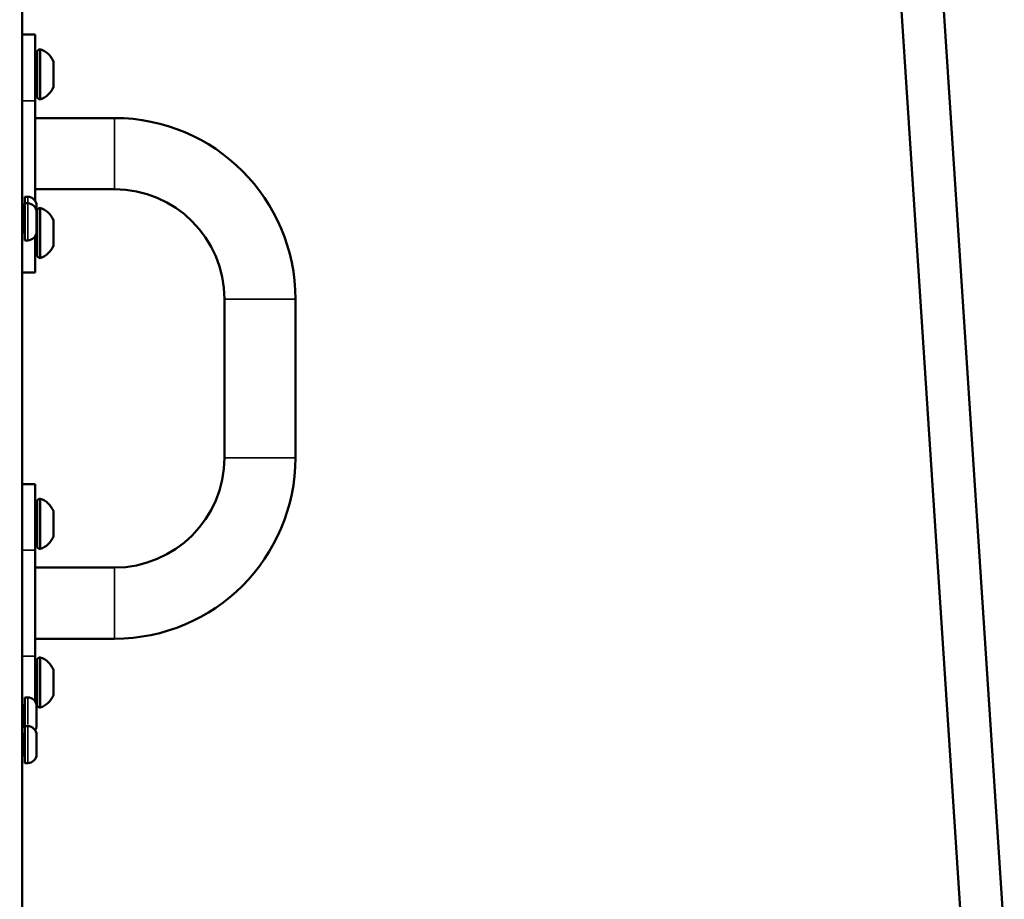
# Model space of a CAD drawing. Units: millimetres. Extents: x -542 to 17334, y 6 to 14206.
# Drawn here: x 5530 to 5903, y 10232 to 10565 of the extents above; entities that cross this region are included whole.
import ezdxf

# ---------------------------------------------------------------- set-up
doc = ezdxf.new("R2010")
doc.units = ezdxf.units.MM
doc.header["$MEASUREMENT"] = 0
doc.layers.add('Visible (ISO)', color=7, linetype='Continuous', lineweight=50)
doc.layers.add('Visible Narrow (ISO)', color=7, linetype='Continuous', lineweight=35)
doc.styles.get("Standard").update_dxf_attribs({"font": 'square721_bt_roman.ttf'})
doc.dimstyles.get("Standard").update_dxf_attribs({"dimtxt": 200, "dimasz": 100, "dimexe": 0.18, "dimexo": 0.0625, "dimgap": 40, "dimtad": 1, "dimdec": 0, "dimlfac": 0.1, "dimrnd": 5, "dimzin": 0, "dimdsep": 46, "dimtxsty": 'Standard', "dimcen": 0.09, "dimse1": 1, "dimse2": 1, "dimadec": 0, "dimazin": 0, "dimtfac": 1, "dimtdec": 0, "dimtofl": 0, "dimtmove": 0, "dimatfit": 3, "dimfxl": 1, "dimtolj": 1, "dimtzin": 0, "dimarcsym": 0})

# ---------------------------------------------------------------- blocks, each defined once
blk = doc.blocks.new('*D7')
at = {"color": 0, "lineweight": -2, "transparency": 16777216}
blk.add_line((102.14, 13815.3), (6551.48, 13815.3), dxfattribs=at)
at = {"color": 0, "transparency": 16777216}
for points in [[(102.14, 13831.97), (102.14, 13798.63), (2.14, 13815.3)], [(6551.48, 13831.97), (6551.48, 13798.63), (6651.48, 13815.3)]]:
    blk.add_solid(points, dxfattribs=at)
at = {"layer": 'Defpoints', "color": 0, "transparency": 16777216}
for p in [(6651.48, 13815.3), (2.14, 9135.57), (6651.48, 8914.23)]:
    blk.add_point(p, dxfattribs=at)
at = {"color": 0, "transparency": 16777216, "insert": (3326.81, 14009.13), "char_height": 300, "attachment_point": 5}
blk.add_mtext('\\A1;665', dxfattribs=at)
blk = doc.blocks.new('*D34')
at = {"color": 0, "lineweight": -2, "transparency": 16777216}
blk.add_line((6804.27, 10861.73), (6804.27, 9009.22), dxfattribs=at)
at = {"color": 0, "transparency": 16777216}
for points in [[(6787.6, 10861.73), (6820.94, 10861.73), (6804.27, 10961.73)], [(6787.6, 9009.22), (6820.94, 9009.22), (6804.27, 8909.22)]]:
    blk.add_solid(points, dxfattribs=at)
at = {"layer": 'Defpoints', "color": 0, "transparency": 16777216}
for p in [(1731.61, 10961.73), (1838.61, 8909.22), (6804.27, 8909.22)]:
    blk.add_point(p, dxfattribs=at)
at = {"color": 0, "transparency": 16777216, "insert": (6936.45, 9935.48), "char_height": 180, "attachment_point": 5, "rotation": 90}
blk.add_mtext('\\A1;205', dxfattribs=at)

msp = doc.modelspace()

# ---------------------------------------------------------------- linework, layer by layer
at = {"layer": 'Visible (ISO)'}
for p, q in [((5531.11, 9142.23), (5531.11, 11814.23)), ((5858.43, 10650.06), (5890.79, 10156.56)), ((5874.41, 10650.94), (5906.94, 10154.81)), ((5536.11, 10559.23), (5531.11, 10559.23)), ((5536.11, 10559.23), (5536.11, 10534.23)), ((5538.01, 10553.73), (5538.01, 10534.73)), ((5536.31, 10549.23), (5536.11, 10549.23)), ((5536.81, 10552.53), (5536.81, 10535.93)), ((5543.01, 10548.98), (5543.01, 10539.48)), ((5536.31, 10539.23), (5536.11, 10539.23)), ((5536.11, 10496.32), (5536.11, 10534.23)), ((5566.11, 10527.68), (5536.11, 10527.68)), ((5566.11, 10500.78), (5536.11, 10500.78)), ((5532.21, 10497.91), (5532.21, 10495.43)), ((5533.26, 10497.91), (5532.21, 10497.91)), ((5531.51, 10494.91), (5531.11, 10494.91)), ((5532.21, 10495.43), (5532.21, 10481.43)), ((5533.26, 10495.43), (5532.21, 10495.43)), ((5536.61, 10494.56), (5536.61, 10492.08)), ((5538.01, 10493.73), (5538.01, 10474.73)), ((5531.51, 10492.43), (5531.11, 10492.43)), ((5536.61, 10492.08), (5536.61, 10484.78)), ((5536.81, 10492.53), (5536.81, 10475.93)), ((5543.01, 10488.98), (5543.01, 10479.48)), ((5531.51, 10484.43), (5531.11, 10484.43)), ((5536.11, 10483.02), (5536.11, 10469.23)), ((5533.26, 10481.43), (5532.21, 10481.43)), ((5536.31, 10479.23), (5536.11, 10479.23)), ((5536.11, 10469.23), (5531.11, 10469.23)), ((5607.66, 10399.23), (5607.66, 10459.23)), ((5634.56, 10399.23), (5634.56, 10459.23)), ((5536.11, 10389.23), (5531.11, 10389.23)), ((5536.11, 10389.23), (5536.11, 10364.23)), ((5536.81, 10382.53), (5536.81, 10365.93)), ((5538.01, 10383.73), (5538.01, 10364.73)), ((5536.31, 10379.23), (5536.11, 10379.23)), ((5543.01, 10378.98), (5543.01, 10369.48)), ((5536.31, 10369.23), (5536.11, 10369.23)), ((5536.11, 10324.23), (5536.11, 10364.23)), ((5536.11, 10357.68), (5566.11, 10357.68)), ((5536.11, 10330.78), (5566.11, 10330.78)), ((5536.11, 10324.23), (5536.11, 10307)), ((5536.81, 10322.53), (5536.81, 10305.93)), ((5538.01, 10323.73), (5538.01, 10304.73)), ((5536.31, 10319.23), (5536.11, 10319.23)), ((5543.01, 10318.98), (5543.01, 10309.48)), ((5532.21, 10308.59), (5532.21, 10297.72)), ((5533.26, 10308.59), (5532.21, 10308.59)), ((5536.31, 10309.23), (5536.11, 10309.23)), ((5531.51, 10305.59), (5531.11, 10305.59)), ((5536.61, 10305.24), (5536.61, 10297.94)), ((5531.51, 10297.59), (5531.11, 10297.59)), ((5532.21, 10297.72), (5532.21, 10283.72)), ((5533.26, 10297.72), (5532.21, 10297.72)), ((5531.51, 10294.72), (5531.11, 10294.72)), ((5536.61, 10294.37), (5536.61, 10287.07)), ((5531.51, 10286.72), (5531.11, 10286.72)), ((5533.26, 10283.72), (5532.21, 10283.72))]:
    msp.add_line(p, q, dxfattribs=at)
for centre, radius, start, end in [((5538.01, 10552.53), 1.2, 90, 180), ((5535.53, 10546.12), 8, 20.9356, 72.0021), ((5536.31, 10549.73), 0.5, 270, 0), ((5536.31, 10538.73), 0.5, 0, 90), ((5535.53, 10542.34), 8, 287.9979, 339.0644), ((5538.01, 10535.93), 1.2, 180, 270), ((5566.11, 10459.23), 68.45, 0, 90), ((5566.11, 10459.23), 41.55, 0, 90), ((5533.26, 10494.56), 3.35, 0, 90), ((5531.51, 10495.61), 0.7, 270, 0), ((5533.26, 10492.08), 3.35, 0, 90), ((5538.01, 10492.53), 1.2, 90, 180), ((5535.53, 10486.12), 8, 20.9356, 72.0021), ((5531.51, 10493.13), 0.7, 270, 0), ((5536.31, 10489.73), 0.5, 306.8699, 0), ((5531.51, 10483.73), 0.7, 0, 90), ((5533.26, 10484.78), 3.35, 270, 0), ((5536.31, 10478.73), 0.5, 0, 90), ((5535.53, 10482.34), 8, 287.9979, 339.0644), ((5538.01, 10475.93), 1.2, 180, 270), ((5566.11, 10399.23), 68.45, 270, 0), ((5566.11, 10399.23), 41.55, 270, 0), ((5538.01, 10382.53), 1.2, 90, 180), ((5535.53, 10376.12), 8, 20.9356, 72.0021), ((5536.31, 10379.73), 0.5, 270, 0), ((5536.31, 10368.73), 0.5, 0, 90), ((5535.53, 10372.34), 8, 287.9979, 339.0644), ((5538.01, 10365.93), 1.2, 180, 270), ((5538.01, 10322.53), 1.2, 90, 180), ((5535.53, 10316.12), 8, 20.9356, 72.0021), ((5536.31, 10319.73), 0.5, 270, 0), ((5533.26, 10305.24), 3.35, 0, 90), ((5536.31, 10308.73), 0.5, 0, 90), ((5535.53, 10312.34), 8, 287.9979, 339.0644), ((5531.51, 10306.29), 0.7, 270, 0), ((5538.01, 10305.93), 1.2, 180, 270), ((5531.51, 10296.89), 0.7, 0, 90), ((5533.26, 10294.37), 3.35, 0, 90), ((5533.26, 10297.94), 3.35, 327.7564, 0), ((5531.51, 10295.42), 0.7, 270, 0), ((5531.51, 10286.02), 0.7, 0, 90), ((5533.26, 10287.07), 3.35, 270, 0)]:
    msp.add_arc(centre, radius, start, end, dxfattribs=at)
for points, knots in [([(6592.79, 10094.67), (6592.79, 10180.55), (6581.68, 10266.43), (6538.16, 10430.8), (6505.75, 10509.28), (6422.34, 10652.07), (6371.34, 10716.36), (6255.06, 10825.1), (6189.79, 10869.52), (6050.59, 10934.46), (5976.69, 10954.96), (5901.76, 10962.53)], [3.141593, 3.141593, 3.141593, 3.141593, 3.438299, 3.438299, 3.735005, 3.735005, 4.031711, 4.031711, 4.328417, 4.328417, 4.625123, 4.625123, 4.625123, 4.625123]), ([(5882.35, 10715), (5885.55, 10712.74), (5888.75, 10710.5), (5897.12, 10704.73), (5902.31, 10701.25), (5912.77, 10694.52), (5918.05, 10691.28), (5927.78, 10685.63), (5932.22, 10683.18), (5940.53, 10678.88), (5944.38, 10676.99), (5951.79, 10673.58), (5955.35, 10672.03), (5962.33, 10669.19), (5965.75, 10667.89), (5972.57, 10665.48), (5975.96, 10664.36), (5982.82, 10662.27), (5986.29, 10661.3), (5993.42, 10659.47), (5997.08, 10658.62), (6004.8, 10657), (6008.86, 10656.24), (6017.81, 10654.75), (6022.71, 10654.04), (6033.79, 10652.64), (6039.98, 10651.97), (6058.57, 10650.12), (6071.01, 10649.06), (6089.52, 10646.83), (6095.66, 10645.98), (6106.27, 10644.17), (6110.77, 10643.3), (6118.61, 10641.53), (6121.98, 10640.69), (6128.16, 10638.96), (6130.98, 10638.11), (6136.27, 10636.36), (6138.75, 10635.47), (6145.73, 10632.79), (6150.17, 10630.85), (6158.41, 10626.76), (6162.22, 10624.65), (6169.46, 10620.19), (6172.9, 10617.87), (6179.54, 10612.95), (6182.74, 10610.36), (6189, 10604.86), (6192.05, 10601.95), (6198.14, 10595.68), (6201.15, 10592.32), (6207.27, 10584.98), (6210.34, 10580.98), (6216.71, 10572.11), (6219.95, 10567.2), (6224.93, 10559.12), (6226.76, 10556.04), (6230.54, 10549.38), (6232.49, 10545.8), (6236.58, 10538), (6238.7, 10533.76), (6243.22, 10524.4), (6245.58, 10519.25), (6250.62, 10507.86), (6253.25, 10501.59), (6258.28, 10489.23), (6260.66, 10483.13), (6267.1, 10466.29), (6271.04, 10455.48), (6277.91, 10436.45), (6280.84, 10428.26), (6286.07, 10413.96), (6288.35, 10407.85), (6292.47, 10397.27), (6294.28, 10392.77), (6297.62, 10384.96), (6299.11, 10381.63), (6301.89, 10375.87), (6303.14, 10373.42), (6305.48, 10369.23), (6306.53, 10367.46), (6308.51, 10364.45), (6309.4, 10363.18), (6311.08, 10361.05), (6311.84, 10360.16), (6313.76, 10358.15), (6314.98, 10357.06), (6317.14, 10355.67), (6317.94, 10355.24), (6319.86, 10354.51), (6321.02, 10354.26), (6322.2, 10354.26)], [36.729822, 36.729822, 36.729822, 36.729822, 38.03213, 38.03213, 40.131348, 40.131348, 42.230566, 42.230566, 43.96112, 43.96112, 45.427972, 45.427972, 46.756888, 46.756888, 48.010788, 48.010788, 49.232844, 49.232844, 50.461685, 50.461685, 51.742471, 51.742471, 53.145075, 53.145075, 54.819397, 54.819397, 56.918615, 56.918615, 61.117051, 61.117051, 63.21627, 63.21627, 64.775791, 64.775791, 65.963513, 65.963513, 66.974438, 66.974438, 67.878095, 67.878095, 69.541575, 69.541575, 71.026925, 71.026925, 72.425583, 72.425583, 73.79545, 73.79545, 75.183263, 75.183263, 76.650069, 76.650069, 78.270332, 78.270332, 80.137936, 80.137936, 81.266332, 81.266332, 82.542042, 82.542042, 84.015776, 84.015776, 85.769516, 85.769516, 87.868734, 87.868734, 89.886197, 89.886197, 93.416757, 93.416757, 96.064677, 96.064677, 98.050618, 98.050618, 99.540073, 99.540073, 100.657164, 100.657164, 101.494983, 101.494983, 102.123346, 102.123346, 102.594619, 102.594619, 102.948074, 102.948074, 103.434375, 103.434375, 103.691965, 103.691965, 104.008438, 104.008438, 104.008438, 104.008438])]:
    msp.add_open_spline(points, degree=3, knots=knots, dxfattribs=at)
at = {"layer": 'Visible Narrow (ISO)'}
for p, q in [((5536.31, 10539.29), (5536.31, 10549.17)), ((5531.36, 10534.23), (5535.86, 10534.23)), ((5566.11, 10527.52), (5566.11, 10500.95)), ((5533.26, 10495.66), (5533.26, 10497.9)), ((5531.51, 10492.64), (5531.51, 10494.9)), ((5533.26, 10481.51), (5533.26, 10495.34)), ((5531.51, 10484.48), (5531.51, 10492.38)), ((5536.31, 10479.24), (5536.31, 10483.05)), ((5634.39, 10459.23), (5607.82, 10459.23)), ((5634.39, 10399.23), (5607.82, 10399.23)), ((5536.31, 10369.29), (5536.31, 10379.17)), ((5531.36, 10364.23), (5535.86, 10364.23)), ((5566.11, 10330.95), (5566.11, 10357.52)), ((5535.86, 10324.23), (5531.36, 10324.23)), ((5536.31, 10309.29), (5536.31, 10319.17)), ((5533.26, 10298.37), (5533.26, 10308.55)), ((5531.51, 10297.64), (5531.51, 10305.54)), ((5533.26, 10283.8), (5533.26, 10297.63)), ((5531.51, 10286.77), (5531.51, 10294.67))]:
    msp.add_line(p, q, dxfattribs=at)

# ---------------------------------------------------------------- dimensions: what is measured, and where the dimension line sits
dim = msp.add_linear_dim(base=(6651.48, 13815.3), p1=(2.14, 9135.57), p2=(6651.48, 8914.23), dimstyle='Standard', override={"dimtxt": 300})
dim.commit()
dim.dimension.update_dxf_attribs({"geometry": '*D7', "text_midpoint": (3326.81, 14009.13)})
dim = msp.add_linear_dim(base=(6804.27, 8909.22), p1=(1731.61, 10961.73), p2=(1838.61, 8909.22), angle=90, dimstyle='Standard', override={"dimtxt": 180, "dimtad": 4})
dim.commit()
dim.dimension.update_dxf_attribs({"geometry": '*D34', "text_midpoint": (6936.45, 9935.48)})

doc.saveas('drawing.dxf')
